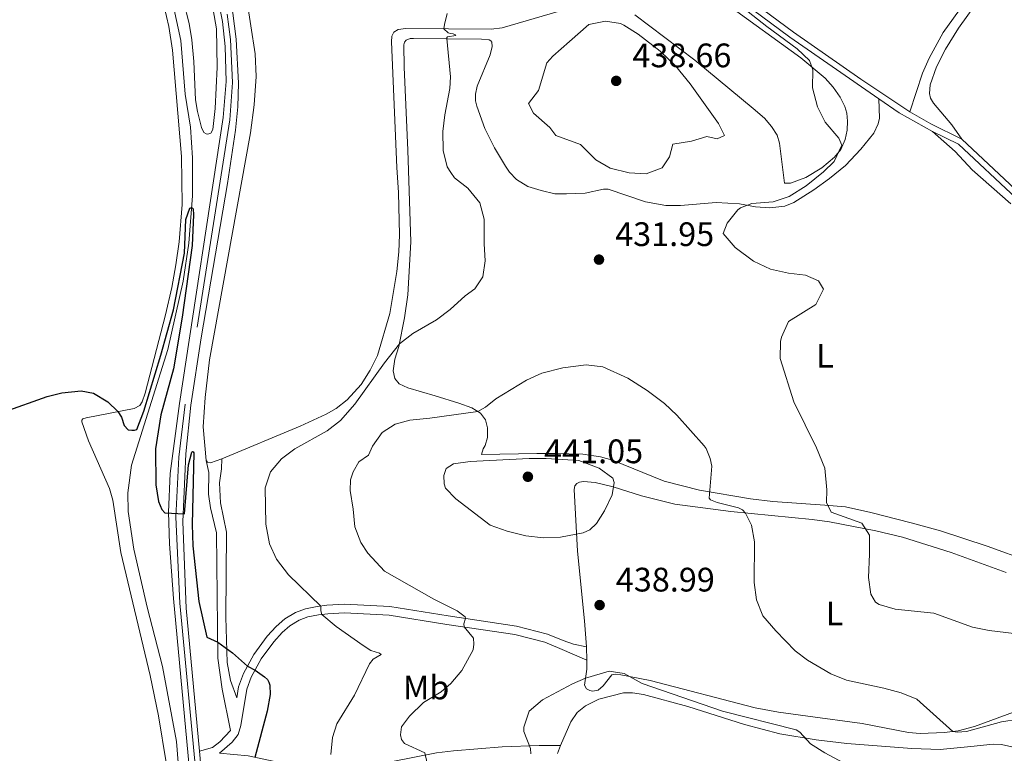
# Model space of a CAD drawing. Units: metres. Extents: x 628319 to 635264, y 711319 to 716075.
# Drawn here: x 630536 to 630826, y 712090 to 712306 of the extents above; entities that cross this region are included whole.
import ezdxf
from ezdxf.enums import TextEntityAlignment as Align

# ---------------------------------------------------------------- set-up
doc = ezdxf.new("R2010")
doc.units = ezdxf.units.M
doc.header["$MEASUREMENT"] = 0
doc.linetypes.add('DGN Style 3', pattern=[108.20393982825689, 77.28852844875492, -30.91541137950197])
doc.linetypes.add('DGN Style 4', pattern=[123.73893404645665, 61.83082275900394, -30.91541137950197, 0.07728852844875492, -30.91541137950197])
for name, color, linetype, lineweight in [('Entidades rústicas y varios', 7, 'Continuous', 5), ('Hidrografía', 7, 'Continuous', 5), ('Relieve y altimetría', 7, 'Continuous', 5), ('Textos de rotulación', 7, 'Continuous', 5), ('Viales y ferrocarril', 7, 'Continuous', 5)]:
    doc.layers.add(name, color=color, linetype=linetype, lineweight=lineweight)
doc.styles.add('Style-arial', font='arial.shx', dxfattribs={"bigfont": 'arialbig.shx'})
doc.styles.add('Style-Arial Narrow', font='txt')

# ---------------------------------------------------------------- blocks, each defined once
blk = doc.blocks.new('5PATER')
at = {"layer": 'Relieve y altimetría', "linetype": 'Continuous', "lineweight": 5}
h = blk.add_hatch(color=250, dxfattribs=at)
edge = h.paths.add_edge_path()
edge.add_ellipse((0, 0), major_axis=(-1.095731442945027, -1.110710700472634), ratio=0.9994222409660319, start_angle=0, end_angle=360)

msp = doc.modelspace()

# ---------------------------------------------------------------- linework, layer by layer
at = {"layer": 'Entidades rústicas y varios', "color": 92, "linetype": 'Continuous', "lineweight": 5}
for p, q in [((630703.48, 712117.1000000001, 439.62), (630703.4099999999, 712121.03, 439.33)), ((630694.8200000001, 712089.5800000001, 441.5), (630695.7, 712091.9299999999, 441.64))]:
    msp.add_line(p, q, dxfattribs=at)
for points in [[(630822.3400000001, 712321.47, 427.82), (630808.48, 712302.01, 427.3), (630804.3600000001, 712294.44, 427.25), (630802.31, 712290.03, 427.25), (630798.6499999999, 712278.6000000001, 427.06)], [(630813.96, 712270.6000000001, 426.44), (630811.03, 712274.8400000001, 426.58), (630805.5900000001, 712281.1699999999, 426.77), (630804.6699999999, 712282.6400000001, 426.87), (630804.3899999999, 712284.06, 426.87), (630804.6599999999, 712286.6100000001, 426.87), (630806.49, 712291.8800000001, 427.11), (630809.1499999999, 712297.1400000001, 427.2), (630813, 712303.26, 427.25), (630821.6799999999, 712315.55, 427.39)], [(630592.71, 712312.73, 426.93), (630594.3999999999, 712303.05, 426.54), (630594.6200000001, 712291.8300000001, 426.16), (630594.04, 712279.6200000001, 426.07), (630593.3500000001, 712273.47, 426.16), (630592.7, 712272.3300000001, 426.12), (630591.8300000001, 712272.0800000001, 426.12), (630591.3800000001, 712272.1499999999, 426.12), (630590.69, 712272.51, 426.12), (630589.99, 712273.98, 426.07), (630588.78, 712278.71, 425.97), (630588.26, 712282.21, 425.97), (630587.76, 712293.44, 426.31), (630587.1699999999, 712299.8700000001, 426.64), (630586.3500000001, 712304.6499999999, 426.74), (630584.6699999999, 712311.1799999999, 427.02)], [(630591.4099999999, 712175.95, 426.64), (630590.53, 712185.81, 425.98), (630591.0700000001, 712194.49, 425.74), (630592.3700000001, 712205.5900000001, 425.79), (630604.3800000001, 712272.47, 426.31), (630605.48, 712280.69, 426.6), (630606.1200000001, 712289.0700000001, 426.64), (630605.8400000001, 712295.69, 426.74), (630603.21, 712312.29, 426.88)], [(630578.98, 712309.6400000001, 427.22), (630580.4199999999, 712303.77, 427.03), (630581.48, 712296.76, 426.84), (630584.1300000001, 712265.49, 426.03), (630584.29, 712251.3, 425.65), (630583.4099999999, 712240.3400000001, 425.41), (630582.47, 712233.53, 425.32), (630581.28, 712226.9099999999, 425.32), (630579.3600000001, 712218.8700000001, 425.27), (630573.3899999999, 712195.76, 425.17), (630572.55, 712193.22, 425.13), (630571.79, 712192.0800000001, 425.13), (630570.19, 712191.27, 425.13), (630556.06, 712188.53, 424.75), (630555.05, 712188.24, 424.65), (630554.77, 712187.8500000001, 424.6), (630554.76, 712187.3, 424.6), (630556.7, 712181.6699999999, 424.56), (630562.8500000001, 712167.6300000001, 424.36), (630563.8899999999, 712164.22, 424.27), (630566.28, 712148.8, 423.94), (630574.8500000001, 712112.6000000001, 423.13), (630577.3600000001, 712100.75, 422.84), (630579.5700000001, 712086.94, 422.56)], [(630699.77, 712309.56, 433.2), (630678.5900000001, 712303.4299999999, 431.49), (630675.27, 712302.95, 431.21), (630650.1499999999, 712303.2, 429.02), (630647.95, 712302.9299999999, 428.78), (630646.6599999999, 712302.1300000001, 428.64), (630646.0800000001, 712300.8999999999, 428.59), (630645.9299999999, 712299.22, 428.55), (630647.5, 712262.25, 428.55), (630648.05, 712254.8800000001, 428.36), (630648.31, 712242.44, 428.07), (630648.0800000001, 712237.4099999999, 427.98), (630647.5, 712231.6000000001, 427.98), (630645.44, 712219.24, 428.36), (630641.8, 712206.8800000001, 428.97), (630639.69, 712202.56, 429.31), (630637.05, 712198.3500000001, 429.5), (630632.8999999999, 712193.8400000001, 429.5), (630629.6499999999, 712191.22, 429.4), (630626.76, 712189.56, 429.16), (630619.05, 712186.0800000001, 428.59), (630596.02, 712176.3800000001, 426.88)], [(630744.8600000001, 712310.29, 431.3), (630766.48, 712294.5800000001, 430.3), (630773.7, 712288.56, 430.02), (630776.06, 712285.8700000001, 429.83), (630778.0800000001, 712282.95, 429.73), (630779.48, 712280.26, 429.78), (630780.0800000001, 712278.27, 429.83), (630780.29, 712275.9299999999, 429.88), (630780.2, 712273.26, 429.92), (630779.55, 712270.49, 430.07), (630778.27, 712267.51, 430.11), (630776.46, 712265.3, 430.3), (630772.71, 712262.1599999999, 430.45), (630767.97, 712259.28, 430.64), (630763.46, 712257.6699999999, 430.83), (630761.6699999999, 712257.5800000001, 430.92), (630760.25, 712269.3999999999, 431.78), (630759.51, 712271.78, 431.92), (630757.8899999999, 712274.3600000001, 432.06), (630755.8200000001, 712276.76, 432.35), (630752.49, 712279.6499999999, 432.78), (630735.28, 712293.8400000001, 433.82), (630717.5900000001, 712307.24, 434.11)], [(630833.8899999999, 712146.1599999999, 426.52), (630821.3700000001, 712150.69, 426.85), (630807.6100000001, 712155.22, 427.33), (630799, 712157.5900000001, 427.71), (630787.0900000001, 712160.6499999999, 428.56), (630779.69, 712162.26, 429.51), (630773.55, 712162.8, 430.7), (630758.3, 712163.8600000001, 432.65), (630751.6499999999, 712164.6499999999, 433.5), (630736.6300000001, 712167.21, 435.36), (630726.27, 712169.8400000001, 436.64), (630711.06, 712176.04, 438.21), (630707.54, 712177.05, 438.54), (630702.27, 712177.8, 439), (630694.1599999999, 712178.01, 439.34), (630688.73, 712177.98, 439.24), (630672.4199999999, 712177.7, 438.43), (630672.98, 712179.3400000001, 438.29), (630673.56, 712180.3900000001, 438.1), (630674.21, 712182.69, 437.48), (630674.22, 712185.54, 436.63), (630673.6699999999, 712187.8800000001, 436.06), (630672.1799999999, 712189.8900000001, 435.25), (630669.6599999999, 712191.4199999999, 434.49), (630665.81, 712192.8600000001, 433.58), (630658.8600000001, 712194.96, 432.4), (630650.8, 712197.31, 431.54), (630648.23, 712198.47, 431.3), (630646.8999999999, 712200.05, 430.97), (630646.45, 712202.3200000001, 430.69), (630646.96, 712205.75, 430.35), (630648.1100000001, 712209.47, 430.07), (630649.8200000001, 712217.95, 429.35), (630650.72, 712224.7, 429.02), (630651.6599999999, 712240.3700000001, 428.45), (630650.75, 712267.3600000001, 429.31), (630649.6499999999, 712291.76, 429.07), (630649.6000000001, 712298.3800000001, 429.12), (630649.75, 712299.1300000001, 429.12), (630650.24, 712299.76, 429.12), (630651.4199999999, 712300.22, 429.12), (630652.3999999999, 712300.26, 429.07), (630672.48, 712300, 430.97), (630674.74, 712299.8800000001, 431.11), (630675.25, 712299.56, 431.11), (630675.53, 712299.1200000001, 431.11), (630675.5900000001, 712297.8700000001, 431.11), (630675, 712295.3900000001, 431.07), (630671.2, 712286.25, 430.92), (630670.73, 712283.8900000001, 430.92), (630670.74, 712281.8800000001, 430.92), (630671.0800000001, 712280.3300000001, 430.97), (630673.4099999999, 712273.73, 431.21), (630676.27, 712267.99, 431.3), (630679.53, 712262.6699999999, 431.4), (630680.6699999999, 712260.8600000001, 431.4), (630682.73, 712258.73, 431.4), (630686.1499999999, 712256.6699999999, 431.54), (630690, 712255.4199999999, 431.92), (630694.05, 712254.52, 432.3), (630697.46, 712254.47, 432.78), (630702.99, 712254.6599999999, 433.3), (630708.3800000001, 712255.8700000001, 433.49), (630709.8, 712255.8600000001, 433.4), (630720.73, 712252.1200000001, 432.21), (630726.72, 712251.0900000001, 431.69), (630731.06, 712251.0800000001, 431.45), (630741.6000000001, 712251.96, 430.83), (630748.4099999999, 712251.56, 430.31), (630753.1499999999, 712250.6599999999, 430.07), (630757.3400000001, 712250.3800000001, 429.93), (630761.81, 712250.8200000001, 429.74), (630764.5, 712251.8999999999, 429.6)], [(630764.5, 712251.8999999999, 429.6), (630770.3800000001, 712255.6799999999, 429.6), (630774.94, 712258.96, 429.31), (630779.6300000001, 712262.8500000001, 428.93), (630784.23, 712267.6000000001, 428.6), (630787.98, 712272.3200000001, 427.98), (630789.3200000001, 712275.0700000001, 427.69), (630789.6599999999, 712276.78, 427.6), (630789.45, 712282.5, 427.7)], [(630805.3200000001, 712272.8500000001, 426.52), (630811.95, 712266.9199999999, 426.37), (630817.01, 712261.53, 426.18), (630828.3700000001, 712251.49, 425.66)], [(630596.02, 712176.3800000001, 426.88), (630592.6799999999, 712175.25, 426.74), (630591.8, 712175.47, 426.64), (630591.4099999999, 712175.95, 426.64)], [(630703.4099999999, 712121.03, 439.33), (630702.8300000001, 712128.7, 439.05), (630700.7, 712149.1699999999, 439.71), (630699.78, 712167.3800000001, 441), (630699.96, 712168.44, 441), (630700.51, 712169.1100000001, 441), (630701.3400000001, 712169.5900000001, 440.9), (630702.47, 712169.72, 440.71), (630705.94, 712169.47, 440.66), (630711.25, 712168.2, 440), (630719.55, 712165.55, 438.81), (630729.3899999999, 712163.0800000001, 437.77), (630745.95, 712160.8600000001, 435.58), (630769.8200000001, 712158.52, 432.35), (630774.98, 712157.8500000001, 431.87), (630788.5700000001, 712155.23, 429.88), (630796.51, 712153.31, 428.93), (630810.79, 712148.8700000001, 428.4), (630827.03, 712142.94, 428.59)], [(630829.2, 712101.76, 434.15), (630817.6399999999, 712097.6000000001, 434.72), (630812.8300000001, 712096.3300000001, 434.87), (630808.81, 712095.8, 435.2), (630801.69, 712095.53, 435.72), (630798.2, 712095.8400000001, 435.91), (630784.6300000001, 712098.4199999999, 436.48), (630768.56, 712100.6300000001, 436.77), (630759.96, 712101.78, 437.24), (630753.04, 712103.1100000001, 437.77), (630722.1699999999, 712111.1000000001, 439.76), (630713.46, 712112.81, 440.14), (630711.8400000001, 712112.96, 440.24), (630710.8700000001, 712112.8300000001, 440.24), (630708.26, 712109.51, 440.52), (630706.78, 712108.22, 440.66), (630705.19, 712108.02, 440.66), (630704.3700000001, 712108.1499999999, 440.47), (630703.3899999999, 712108.6200000001, 440.33), (630702.8200000001, 712109.76, 440.14), (630703.52, 712114.48, 439.81), (630703.48, 712117.1000000001, 439.62)], [(630695.7, 712091.9299999999, 441.64), (630698.8, 712098.8900000001, 441.74), (630700.6599999999, 712101.6499999999, 441.54), (630703.1200000001, 712103.6599999999, 441.5), (630707.06, 712105.6100000001, 441.35), (630714.25, 712107.44, 441.64), (630716.94, 712107.48, 441.64), (630720.1399999999, 712107.01, 441.68), (630733.25, 712103.47, 441.49), (630749.96, 712098.1499999999, 440.78), (630760.3600000001, 712095.4199999999, 440.35), (630771.02, 712093.6400000001, 439.83), (630780.04, 712092.5800000001, 439.59), (630799.22, 712091.1000000001, 438.07), (630807.56, 712090.77, 437.6), (630816.6000000001, 712091.6599999999, 437.5), (630823.1300000001, 712092.3500000001, 437.98), (630825.6300000001, 712092.23, 438.17), (630832.6000000001, 712090.71, 438.69)]]:
    msp.add_polyline3d(points, dxfattribs=at)
at = {"layer": 'Hidrografía', "color": 142, "linetype": 'DGN Style 3', "lineweight": 15}
msp.add_polyline3d([(630581.8400000001, 712309.1699999999, 426.02), (630583.8600000001, 712299.7, 425.64), (630585.1699999999, 712283.8700000001, 425.45), (630586.77, 712274.0800000001, 425.26), (630587.3800000001, 712265.1000000001, 425.17), (630587.3700000001, 712253.8800000001, 425.07), (630586.23, 712239.96, 424.79), (630584.5900000001, 712228.72, 424.6), (630580.1200000001, 712208.5900000001, 424.41), (630569.3800000001, 712174.5800000001, 423.65), (630568.27, 712166.3800000001, 423.55), (630568.44, 712160.9299999999, 423.55), (630570.0700000001, 712149.78, 423.27), (630573.97, 712132.75, 423.08), (630578.5, 712115.22, 422.79), (630582.6000000001, 712093.1300000001, 422.7), (630585.1399999999, 712061, 422.03), (630584.6200000001, 712052.5800000001, 421.94), (630583.73, 712049.9199999999, 421.75), (630582.8500000001, 712048.46, 421.56), (630580.3400000001, 712047.1799999999, 421.46), (630565.8800000001, 712043.5900000001, 421.18), (630560.44, 712042.69, 421.18), (630535.26, 712037.06, 421.08)], dxfattribs=at)
at = {"layer": 'Relieve y altimetría', "color": 30, "linetype": 'Continuous', "lineweight": 5, "flags": 128}
for points, elevation in [([(630771.0900000001, 712179.6200000001), (630764.47, 712193.1799999999), (630760.4299999999, 712205.97), (630760.55, 712210.96), (630760.8500000001, 712212.27), (630762.8800000001, 712216.8500000001), (630770.8999999999, 712221.8700000001), (630773.21, 712226.4199999999), (630771.73, 712228.8800000001), (630767.8600000001, 712230.53), (630762.8999999999, 712231.1400000001), (630757.6300000001, 712232.28), (630752.53, 712234.6400000001), (630747.1300000001, 712238.6699999999), (630743.6799999999, 712242.81), (630744.8300000001, 712245.8700000001), (630747.96, 712249.75), (630748.77, 712250.3600000001), (630752.0900000001, 712251.6400000001), (630758.3700000001, 712252.0900000001), (630763.1000000001, 712253.7), (630768.0800000001, 712256.8500000001), (630773.1599999999, 712260.97), (630776.3300000001, 712264), (630778.6399999999, 712268.8300000001), (630777.75, 712270.8700000001), (630773.71, 712275.6200000001), (630771.46, 712280.0800000001), (630770, 712285.6799999999), (630770.0900000001, 712291.05), (630769.03, 712293.76), (630765.4299999999, 712297.23), (630756.54, 712303.81), (630741.3999999999, 712315.74)], 430), ([(630662.3500000001, 712307.5800000001), (630661.55, 712304.3400000001), (630661.3899999999, 712303.0900000001), (630662.6699999999, 712301.9299999999), (630663.3500000001, 712301.69), (630664.1300000001, 712301.6200000001), (630664.8, 712301.28), (630664.8999999999, 712301.1100000001), (630662.47, 712300.78), (630662.26, 712300.54), (630662.23, 712300.29), (630663.31, 712288.97), (630663.1399999999, 712285.51), (630661.7, 712277.78), (630661.1200000001, 712272.81), (630661.1399999999, 712267.28), (630662.3600000001, 712262.4299999999)], 430), ([(630698.3400000001, 712299.3600000001), (630693.47, 712295.0700000001), (630691.73, 712293.0800000001), (630689.26, 712284.9299999999), (630686.3200000001, 712281.0800000001), (630687.78, 712278.25), (630692.6100000001, 712274.0700000001), (630694.3700000001, 712271.6400000001), (630701.6000000001, 712269.04), (630706.1000000001, 712264.54), (630710.4099999999, 712262.03), (630715.9199999999, 712260.6599999999), (630720.9199999999, 712260.3300000001), (630725.71, 712262.1200000001), (630727.8700000001, 712265.3500000001), (630728.78, 712269.1400000001), (630734.3500000001, 712269.98), (630738.8400000001, 712271.3999999999), (630741.9199999999, 712270.69), (630744.05, 712271.6499999999), (630742.3, 712275.1799999999), (630733.8800000001, 712286.8600000001), (630729.5800000001, 712292.1699999999), (630725.0900000001, 712296.54), (630718.5900000001, 712301.52), (630714.3999999999, 712304.1799999999), (630713.4099999999, 712304.69), (630708.94, 712305.3700000001), (630704.05, 712304.4099999999), (630698.3400000001, 712299.3600000001)], 435), ([(630662.3600000001, 712262.4299999999), (630663.3999999999, 712260.74), (630664.54, 712259.1799999999), (630668.44, 712256.1300000001), (630672.02, 712251.8800000001), (630673.26, 712247.03), (630673.21, 712239.78), (630673.52, 712234.79), (630672.8800000001, 712230.01), (630670.46, 712226.52), (630667.6100000001, 712224.47), (630663.19, 712220.45), (630659.22, 712217.3999999999), (630652.26, 712213.31), (630648.28, 712210.29), (630643.8500000001, 712204.71), (630635.1100000001, 712192.56), (630630.98, 712187.6699999999), (630626.98, 712184.6499999999), (630617.49, 712179.3999999999), (630613.56, 712176.44), (630610.3600000001, 712172.6000000001), (630608.7, 712167.9199999999), (630608.8999999999, 712157.1799999999), (630610.05, 712151.3800000001), (630612.0700000001, 712146.81), (630615.5900000001, 712142.29), (630625.1100000001, 712133.04), (630625.1000000001, 712131.6599999999), (630625.45, 712130.56), (630629.6399999999, 712127), (630637.6399999999, 712121.3900000001), (630639.8500000001, 712119.95), (630642.47, 712119.19), (630642.96, 712118.75), (630640.5700000001, 712117.4299999999), (630639.46, 712115.99), (630635.1000000001, 712106.79), (630629.8600000001, 712098.3500000001), (630628.56, 712094.3400000001), (630628.1200000001, 712089.3600000001)], 430), ([(630634.7, 712161.6100000001), (630633.76, 712167.04), (630633.8999999999, 712170.24), (630634.7, 712172.6300000001), (630636.3700000001, 712175.56), (630639.1599999999, 712177.49), (630640.3300000001, 712180.1200000001), (630643.1799999999, 712184.22), (630647.01, 712186.6699999999), (630651.3800000001, 712187.81), (630657.29, 712188.3600000001), (630671.3500000001, 712190.3900000001), (630673.6300000001, 712191.6599999999), (630676.6799999999, 712194.1400000001), (630685.71, 712199.6200000001), (630690.28, 712201.6599999999), (630696.3999999999, 712203.24), (630703.3200000001, 712204.1300000001), (630708.23, 712203.51), (630715.53, 712200.2), (630721.24, 712196.56), (630726.3999999999, 712192.75), (630730.03, 712189.31), (630738, 712180.26), (630738.6599999999, 712179.47), (630739.8200000001, 712176.53), (630740.26, 712174.22), (630739.55, 712164.8500000001), (630739.8899999999, 712164.29), (630741.8300000001, 712163.52), (630748.1599999999, 712162.01), (630749.3600000001, 712161.3999999999), (630750.24, 712160.44), (630751.97, 712156.8900000001), (630752.9099999999, 712151.96), (630752.75, 712140), (630753.48, 712134.8700000001), (630755.29, 712130.2), (630759.1100000001, 712125.73), (630764.8200000001, 712119.8600000001), (630768.46, 712117.1400000001), (630775.3700000001, 712113.0700000001), (630780, 712111.19), (630790.95, 712108.8600000001), (630796.04, 712107.46), (630800.71, 712105.6400000001), (630811.25, 712096.1200000001), (630812.55, 712095.8900000001), (630815.28, 712096.05), (630825.6499999999, 712098.96), (630830.6000000001, 712099.75)], 435), ([(630832.6399999999, 712124.52), (630821.95, 712125.8500000001), (630817.06, 712126.8700000001), (630805.69, 712130.94), (630794.3500000001, 712132.1499999999), (630789.5800000001, 712133.48), (630788.48, 712134.2), (630787.1200000001, 712136.54), (630786.44, 712141.5), (630786.79, 712148.3500000001), (630786.7, 712153.96), (630784.49, 712157.48), (630775.4099999999, 712160.6699999999), (630774.04, 712163.5900000001), (630774.1300000001, 712167.3300000001), (630773.56, 712173.6799999999), (630771.0900000001, 712179.6200000001)], 430), ([(630695.7, 712153.3500000001), (630690.7, 712153.1799999999), (630685.55, 712153.7), (630679.98, 712155.06), (630674.98, 712156.8600000001), (630664.9099999999, 712164.5900000001), (630661.8800000001, 712167.75), (630661.49, 712169.03), (630661.3400000001, 712171.52), (630662.03, 712173.52), (630664.2, 712174.95), (630669.1699999999, 712175.6599999999), (630686.55, 712176.56), (630691.55, 712176.56), (630701.1300000001, 712175.8999999999), (630707.1100000001, 712173.7), (630711.1399999999, 712170.76), (630711.52, 712169.4099999999), (630710.9199999999, 712165.8400000001), (630708.6599999999, 712161.0700000001), (630706.3400000001, 712157.3700000001), (630704.3300000001, 712155.51), (630702.3800000001, 712154.6400000001), (630695.7, 712153.3500000001)], 440), ([(630656.47, 712086.81), (630655.8200000001, 712089.76), (630649.76, 712092.54), (630648.94, 712093.74), (630648.5900000001, 712095.1000000001), (630648.8899999999, 712097.4199999999), (630651.29, 712100.6300000001), (630655.4299999999, 712104.6499999999), (630660.54, 712107.75), (630663.4199999999, 712110.23), (630666.6799999999, 712114.1000000001), (630669.97, 712120.1100000001), (630670.22, 712121.77), (630670.0900000001, 712123.5800000001), (630667.3899999999, 712126.8800000001), (630667.31, 712127.8500000001), (630667.8, 712129.3500000001), (630667.6699999999, 712129.8800000001), (630665.27, 712131.6499999999), (630658.45, 712135.1200000001), (630643.8899999999, 712143.3500000001), (630638.98, 712148.6100000001), (630636.94, 712151.75), (630635.1699999999, 712156.4299999999), (630634.7, 712161.6100000001)], 435), ([(630686.97, 712089.47), (630686.8500000001, 712091.0800000001), (630684.98, 712096.05), (630684.8999999999, 712097.3600000001), (630686.46, 712102.1000000001), (630690.45, 712105.4099999999), (630699.27, 712110.1799999999), (630703.1200000001, 712111.76), (630710.1100000001, 712113.8600000001), (630714.52, 712113.1599999999), (630719.78, 712110.24), (630743.47, 712102.1200000001), (630765.1000000001, 712096.5700000001), (630766.22, 712095.8700000001), (630769.3600000001, 712092.44), (630773.6300000001, 712089.8300000001), (630786.06, 712083.1499999999)], 440)]:
    msp.add_lwpolyline(points, dxfattribs=dict(at, elevation=elevation))
at = {"layer": 'Relieve y altimetría', "color": 30, "linetype": 'Continuous', "lineweight": 25, "elevation": 425, "flags": 128}
msp.add_lwpolyline([(630531.8899999999, 712190.22), (630544.5700000001, 712194.75), (630548.81, 712195.8700000001), (630554.5900000001, 712196.49), (630558.1399999999, 712195.73), (630562.4199999999, 712193.19), (630565.3600000001, 712190.3300000001), (630566.4099999999, 712188.73), (630567.23, 712186.2), (630568.3600000001, 712184.95), (630569.5, 712184.8500000001), (630570.24, 712184.8600000001), (630570.9099999999, 712185.01), (630572.99, 712190.48), (630578.05, 712206.9299999999), (630581.79, 712220.3500000001), (630584.98, 712237.01), (630585.3700000001, 712246.97), (630586.54, 712250.24), (630586.8700000001, 712250.3400000001), (630587.2, 712250.3400000001), (630587.5, 712250.1000000001), (630587.6599999999, 712248.27), (630587.27, 712239.3), (630584.3400000001, 712218.1799999999), (630581.78, 712202.94), (630578.05, 712189.3300000001), (630576.46, 712179.3800000001), (630576.55, 712168.76), (630577.3400000001, 712163.8300000001), (630578.27, 712161.49), (630579.1799999999, 712160.53), (630584.99, 712160.23), (630586.21, 712174.6000000001), (630587.1300000001, 712178.4099999999), (630587.3800000001, 712178.54), (630587.55, 712178.48), (630587.69, 712178.23), (630587.22, 712157.1100000001), (630587.4299999999, 712150.75), (630589.23, 712134.3999999999), (630591.55, 712123.8900000001), (630594.79, 712122.44), (630599.1699999999, 712119.23), (630603.55, 712115.3300000001), (630605.79, 712114.1799999999), (630608.5700000001, 712112.22), (630609.44, 712111.3999999999), (630609.8400000001, 712110.6300000001), (630610.1399999999, 712109.7), (630610.23, 712107.03), (630609.3, 712102.1200000001), (630605.74, 712088.47)], dxfattribs=at)
at = {"layer": 'Viales y ferrocarril', "color": 250, "linetype": 'Continuous', "lineweight": 15}
msp.add_line((630589.81, 712085.8300000001, 423.3), (630589.3999999999, 712090.27, 423.4), dxfattribs=at)
at = {"layer": 'Viales y ferrocarril', "color": 250, "linetype": 'Continuous', "lineweight": 5, "extrusion": (0.06343545282371242, -0.01769095725282285, 0.997829130340726), "elevation": 27840.22665678344, "flags": 128}
msp.add_lwpolyline([(855550.622325469, -415331.1057253527), (855548.2265554662, -415338.0906509853), (855545.5901932898, -415349.0235780624)], dxfattribs=at)
at = {"layer": 'Viales y ferrocarril', "color": 250, "linetype": 'DGN Style 3', "lineweight": 5, "extrusion": (-0.3129593754727381, -0.652418235940901, 0.6902223371606259), "elevation": -661823.1329121932, "flags": 128}
msp.add_lwpolyline([(260684.0345447764, 631887.5676224162), (260691.1423865537, 631886.8351708672), (260701.2985634904, 631886.7107923022)], dxfattribs=at)
at = {"layer": 'Viales y ferrocarril', "color": 250, "linetype": 'Continuous', "lineweight": 15}
for points in [[(630530.72, 712440.99, 432.47), (630541.1200000001, 712432.7, 432.13), (630545.8800000001, 712428.21, 431.9), (630552.53, 712420.56, 431.52), (630557.3800000001, 712413.3200000001, 431.14), (630562.8300000001, 712402.6799999999, 430.71), (630571.4099999999, 712381.3999999999, 429.99), (630581.51, 712353.1799999999, 428.62), (630591.3800000001, 712324.23, 427.52), (630595.1300000001, 712310.69, 427.05), (630596.1399999999, 712305.24, 426.87), (630596.98, 712297.9099999999, 426.71), (630597.3, 712287.54, 426.53), (630596.3800000001, 712276.99, 426.29), (630583.47, 712192.72, 425.48), (630580.81, 712172.1300000001, 425.25), (630580.31, 712160.6699999999, 425.04), (630580.6100000001, 712151.4199999999, 424.86), (630581.79, 712135.26, 424.48), (630590.6799999999, 712039.44, 422.47)], [(630589.3999999999, 712090.27, 423.4), (630585.52, 712132.44, 424.39), (630584.48, 712157.8800000001, 424.93), (630585.4199999999, 712177.9099999999, 425.31), (630586.8899999999, 712192.25, 425.48), (630589.9299999999, 712212.0800000001, 425.72), (630597.7, 712257.52, 426.17), (630600.03, 712273.28, 426.31), (630600.6599999999, 712280.1499999999, 426.37), (630600.8800000001, 712287.06, 426.47), (630600.25, 712300.0800000001, 426.74), (630599.24, 712307.6699999999, 426.92), (630597.6200000001, 712315.1799999999, 427.19), (630594.6699999999, 712325.26, 427.52), (630589.79, 712339.8, 428.24), (630584.76, 712354.3200000001, 428.62), (630574.6399999999, 712382.6100000001, 429.99), (630570.1799999999, 712394.1300000001, 430.38), (630562.23, 712412.8200000001, 431.28)]]:
    msp.add_polyline3d(points, dxfattribs=at)
at = {"layer": 'Viales y ferrocarril', "color": 250, "linetype": 'Continuous', "lineweight": 5}
for points in [[(630562.23, 712412.8200000001, 431.28), (630563.02, 712413.26, 431.24), (630564.1599999999, 712413.5700000001, 431.19), (630564.9199999999, 712413.55, 431.19), (630570.3300000001, 712411.3999999999, 431.28), (630597.5800000001, 712399.1400000001, 431.57), (630614.6200000001, 712390.3900000001, 430.9), (630620.95, 712386.54, 430.33), (630625.8800000001, 712382.8600000001, 429.62), (630628.27, 712380.97, 429.62), (630645.1200000001, 712364.77, 429.34), (630650.8999999999, 712360.19, 429.24), (630655.8600000001, 712357.0800000001, 429.19), (630660.3600000001, 712354.8999999999, 429.14), (630667.6799999999, 712351.8999999999, 429.34), (630700.8, 712339.3300000001, 430.19), (630715.1300000001, 712333.55, 430.62), (630731.3300000001, 712323.8400000001, 430.29), (630744.3800000001, 712314.76, 429.83), (630763.31, 712300.6100000001, 429), (630789.45, 712282.5, 427.7)], [(630805.3200000001, 712272.8500000001, 426.52), (630812.9299999999, 712269.1300000001, 426.44), (630829.9299999999, 712253.1699999999, 425.72), (630858.05, 712223.52, 424.91), (630896.8400000001, 712180.77, 424.06), (630911.03, 712166.6699999999, 423.92), (630935.55, 712140.47, 423.8), (630943.0700000001, 712132.2, 423.73), (630956.25, 712116.06, 423.36), (630960.23, 712111.5800000001, 423.35), (630962.6200000001, 712109.7, 423.35), (630966.01, 712108.3300000001, 423.35), (630970.1300000001, 712107.3999999999, 423.3), (630976.29, 712107.1499999999, 423.35), (630980.8400000001, 712107.4199999999, 423.35), (630994.3999999999, 712109.6599999999, 423.3), (631008.6399999999, 712112.8800000001, 423.06), (631012.71, 712113.71, 423.25)], [(630596.02, 712176.3800000001, 426.88), (630595.8400000001, 712173.5, 426.88), (630595.28, 712169.3200000001, 427.45), (630595.5700000001, 712163.49, 428.26), (630597.3200000001, 712154.8300000001, 427.83), (630597.1399999999, 712129.75, 425.96), (630597.5700000001, 712116.3800000001, 424.6), (630598.5700000001, 712111.0800000001, 424.22), (630600.3899999999, 712106.04, 424.15)], [(630595.27, 712089.74, 423.59), (630598.99, 712092.9299999999, 423.83), (630600.78, 712095.22, 423.92), (630601.55, 712097.8800000001, 423.92), (630603.3700000001, 712108.56, 424.25), (630604.6699999999, 712112.1000000001, 424.63), (630607.54, 712117.45, 425.58), (630611.26, 712122.55, 426.92), (630613.71, 712125.24, 427.63), (630616.01, 712127.22, 428.15), (630618.75, 712128.8400000001, 428.82), (630621.3600000001, 712129.8400000001, 429.29), (630624.4299999999, 712130.4199999999, 429.72), (630627.19, 712130.79, 430.48), (630632.1000000001, 712131.0700000001, 431.37), (630645.24, 712130.3800000001, 432.76), (630662.27, 712127.6400000001, 434.28), (630682.24, 712124.6599999999, 437.09), (630691.1300000001, 712122.3900000001, 438.13), (630695.52, 712120.5900000001, 438.8), (630703.48, 712117.1000000001, 439.62)]]:
    msp.add_polyline3d(points, dxfattribs=at)
at = {"layer": 'Viales y ferrocarril', "color": 250, "linetype": 'DGN Style 3', "lineweight": 5}
for points in [[(630635.75, 712376.4299999999, 429.52), (630646.3800000001, 712366.21, 429.34), (630652, 712361.75, 429.24), (630656.79, 712358.75, 429.19), (630661.1399999999, 712356.6400000001, 429.14), (630668.3800000001, 712353.6799999999, 429.34), (630701.47, 712340.99, 430.19), (630715.9299999999, 712335.1599999999, 430.62), (630732.3, 712325.3400000001, 430.29), (630745.4299999999, 712316.21, 429.83), (630764.3600000001, 712302.06, 429), (630784.1699999999, 712288.31, 428.18), (630798.6499999999, 712278.6000000001, 427.06)], [(630813.96, 712270.6000000001, 426.44), (630831.19, 712254.4299999999, 425.72), (630859.3600000001, 712224.74, 424.91), (630898.1300000001, 712182.01, 424.06), (630912.31, 712167.9199999999, 423.92), (630936.8600000001, 712141.6799999999, 423.8), (630944.4199999999, 712133.3700000001, 423.73), (630957.6100000001, 712117.22, 423.36), (630961.46, 712112.8900000001, 423.35), (630963.53, 712111.26, 423.35), (630966.55, 712110.04, 423.35), (630970.3700000001, 712109.1799999999, 423.3), (630976.27, 712108.94, 423.35), (630980.6399999999, 712109.2, 423.35), (630994.06, 712111.4199999999, 423.3), (631001.04, 712112.99, 423.18)], [(630589.3999999999, 712090.27, 423.4), (630593.22, 712091.3300000001, 423.51), (630595.4199999999, 712093.04, 423.73), (630598.5, 712096.3800000001, 423.92), (630596.1000000001, 712108.54, 424.08), (630594.8400000001, 712117.73, 424.6), (630594.4299999999, 712154.6000000001, 427.73), (630592.6300000001, 712162.01, 428.11), (630592.0800000001, 712165.99, 427.45), (630592.1300000001, 712172.3600000001, 426.64), (630591.4099999999, 712175.95, 426.64)], [(630600.3899999999, 712106.04, 424.15), (630600.9299999999, 712109.21, 424.25), (630602.3700000001, 712113.1300000001, 424.63), (630605.4099999999, 712118.79, 425.58), (630609.31, 712124.1400000001, 426.92), (630611.96, 712127.04, 427.63), (630614.54, 712129.27, 428.15), (630617.6499999999, 712131.1100000001, 428.82), (630620.6699999999, 712132.27, 429.29), (630624.03, 712132.8999999999, 429.72), (630626.95, 712133.29, 430.48), (630632.0900000001, 712133.5900000001, 431.37), (630645.51, 712132.8800000001, 432.76), (630662.6499999999, 712130.1200000001, 434.28), (630682.74, 712127.1300000001, 437.09), (630691.9199999999, 712124.78, 438.13), (630696.47, 712122.9099999999, 438.8), (630699.5800000001, 712121.79, 439.04), (630703.4099999999, 712121.03, 439.33)], [(630595.27, 712089.74, 423.59), (630603.76, 712088.8800000001, 424.58), (630615.22, 712086.48, 427.01), (630626.52, 712085.21, 429.52), (630631.1200000001, 712085.21, 430.33), (630639.74, 712085.94, 432.05), (630659.19, 712089.8200000001, 435.56), (630664.25, 712090.3999999999, 436.28), (630678.55, 712091.5700000001, 438.32), (630689.49, 712092, 440.6), (630695.7, 712091.9299999999, 441.64)]]:
    msp.add_polyline3d(points, dxfattribs=at)
at = {"layer": 'Viales y ferrocarril', "color": 20, "linetype": 'Continuous', "lineweight": 5}
for points in [[(630669.5800000001, 711873.6799999999, 417.16), (630643.3500000001, 711921.1200000001, 419.11), (630626.54, 711950.27, 420.39), (630606.1200000001, 711986.23, 421.39), (630600.04, 711998.3999999999, 421.82), (630595.5800000001, 712010.6499999999, 422.15), (630592.99, 712021.04, 422.25), (630591.1799999999, 712034.1100000001, 422.36), (630590.6799999999, 712039.44, 422.47), (630581.79, 712135.26, 424.48), (630580.6100000001, 712151.4199999999, 424.86), (630580.31, 712160.6699999999, 425.04), (630580.81, 712172.1300000001, 425.25), (630583.47, 712192.72, 425.48), (630596.3800000001, 712276.99, 426.29), (630597.3, 712287.54, 426.53), (630596.98, 712297.9099999999, 426.71), (630596.1399999999, 712305.24, 426.87), (630595.1300000001, 712310.69, 427.05)], [(630599.24, 712307.6699999999, 426.92), (630600.25, 712300.0800000001, 426.74), (630600.8800000001, 712287.06, 426.47), (630600.6599999999, 712280.1499999999, 426.37), (630600.03, 712273.28, 426.31), (630597.7, 712257.52, 426.17), (630589.9299999999, 712212.0800000001, 425.72), (630586.8899999999, 712192.25, 425.48), (630585.4199999999, 712177.9099999999, 425.31), (630584.48, 712157.8800000001, 424.93), (630585.52, 712132.44, 424.39), (630589.3999999999, 712090.27, 423.4), (630589.81, 712085.8300000001, 423.3), (630594.26, 712041.6200000001, 422.44), (630596.8600000001, 712022.6400000001, 422.15), (630599.29, 712012.28, 421.96), (630600.8899999999, 712006.95, 421.82), (630603.1699999999, 712001.03, 421.73), (630611.5800000001, 711983.5800000001, 421.31), (630629.53, 711951.99, 420.39), (630646.3500000001, 711922.8200000001, 419.11), (630672.6000000001, 711875.3500000001, 417.16)]]:
    msp.add_polyline3d(points, dxfattribs=at)
at = {"layer": 'Viales y ferrocarril', "color": 250, "linetype": 'DGN Style 4', "lineweight": 5}
msp.add_polyline3d([(630597.54, 712307.3700000001, 426.93), (630598.54, 712299.9199999999, 426.75), (630599.0900000001, 712287.3, 426.5), (630598.3300000001, 712276.28, 426.31), (630585.1799999999, 712192.49, 425.48), (630583.3200000001, 712176.9299999999, 425.29), (630582.3999999999, 712159.28, 424.98), (630583.6599999999, 712133.8500000001, 424.43), (630592.29, 712041.53, 422.48), (630594.9299999999, 712021.8400000001, 422.2), (630595.97, 712017, 422.11), (630598.79, 712007.02, 421.94), (630601.6100000001, 711999.72, 421.77), (630605.24, 711991.95, 421.52), (630611.5900000001, 711980.0700000001, 421.21), (630628.04, 711951.1300000001, 420.39), (630644.8500000001, 711921.97, 419.11), (630671.0900000001, 711874.52, 417.16)], dxfattribs=at)

# ---------------------------------------------------------------- block references
at = {"layer": 'Relieve y altimetría', "color": 250, "linetype": 'Continuous', "lineweight": 5}
for p in [(630712.1399999999, 712287.76, 438.66), (630707.0700000001, 712235.1000000001, 431.95), (630686.1300000001, 712171.1300000001, 441.05), (630707.26, 712133.3300000001, 438.99)]:
    msp.add_blockref('5PATER', p, dxfattribs=at)

# ---------------------------------------------------------------- texts
at = {"layer": 'Entidades rústicas y varios', "color": 92, "linetype": 'Continuous', "lineweight": 5, "style": 'Style-Arial Narrow'}
for s, p in [('L', (630773.6411652174, 712206.7800100001, 429.03)), ('L', (630776.4411652174, 712130.8500099999, 432.1)), ('Mb', (630656.149875968, 712109.0600099999, 434.08))]:
    msp.add_text(s, height=7.000020000000001, dxfattribs=at).set_placement(p, align=Align.MIDDLE_CENTER)
at = {"layer": 'Textos de rotulación', "color": 250, "linetype": 'Continuous', "lineweight": 5, "style": 'Style-arial'}
for s, p in [('438.66', (630716.9199999999, 712291.76, 438.66)), ('431.95', (630711.8400000001, 712239.1000000001, 431.95)), ('441.05', (630690.9099999999, 712175.1300000001, 441.05)), ('438.99', (630712.03, 712137.3300000001, 438.99))]:
    msp.add_text(s, height=7.000020000000001, dxfattribs=at).set_placement(p)

doc.saveas('drawing.dxf')
